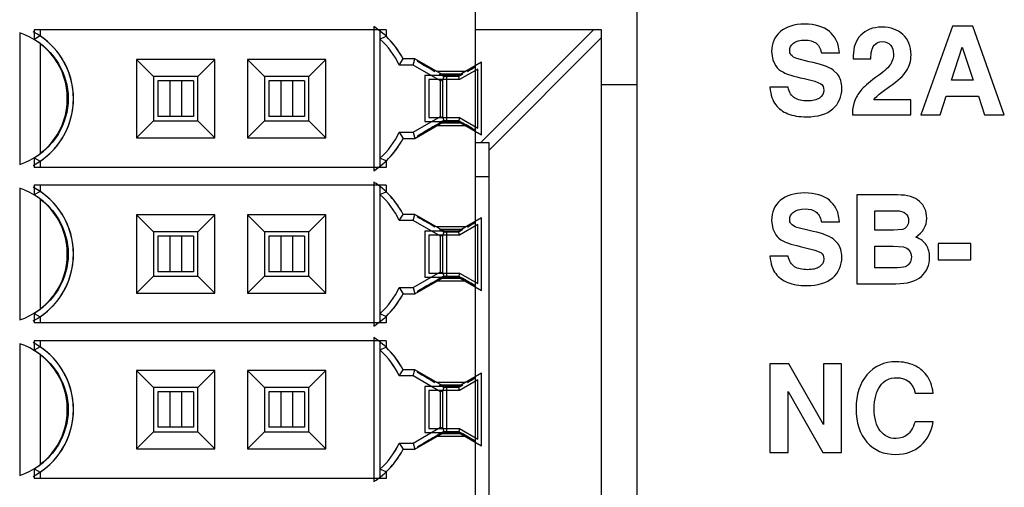
# Model space of a CAD drawing. Units: inches. Extents: x 0 to 34, y 0 to 22.
# Drawn here: x 13.7 to 14, y 17.5 to 17.7 of the extents above; entities that cross this region are included whole.
import ezdxf

# ---------------------------------------------------------------- set-up
doc = ezdxf.new("R2010")
doc.units = ezdxf.units.IN
doc.header["$LTSCALE"] = 1.87
doc.header["$MEASUREMENT"] = 0
doc.layers.get('0').update_dxf_attribs({"linetype": 'CONTINUOUS'})
doc.layers.add('ECAD_CN_PN-432337', color=7, linetype='CONTINUOUS')
doc.layers.add('ECAD_CN_PN-91887', color=7, linetype='CONTINUOUS')

msp = doc.modelspace()

# ---------------------------------------------------------------- linework, layer by layer
at = {"color": 3, "linetype": 'CONTINUOUS'}
for p, q in [((13.8568458669, 17.8617858901), (13.8568458669, 17.3762215856)), ((13.9501170497, 17.6636231604), (13.9408157684, 17.6373764412)), ((13.9561575377, 17.6636231604), (13.9501170497, 17.6636231604)), ((13.965458816, 17.6373764412), (13.9561575377, 17.6636231604)), ((13.8966970465, 17.6560859153), (13.8970704457, 17.6536088873)), ((13.9113973468, 17.6557117264), (13.916742912, 17.6557117264)), ((13.9498319549, 17.647604287), (13.9530214699, 17.6573866685)), ((13.9530214699, 17.6573866685), (13.9562822663, 17.647604287)), ((13.8970704457, 17.6536088873), (13.8979251517, 17.651861946)), ((13.9077600927, 17.6531163412), (13.9041424606, 17.6540283176)), ((13.9208233583, 17.6548564357), (13.9208411772, 17.6539655074)), ((13.9208411772, 17.6539655074), (13.9260085541, 17.6539655074)), ((13.9163039984, 17.6492884926), (13.9149371496, 17.6506069797)), ((13.906282132, 17.6481155123), (13.9094877327, 17.6473255693)), ((13.9094877327, 17.6473255693), (13.9112674026, 17.6465818069)), ((13.9562822663, 17.647604287), (13.9498319549, 17.647604287)), ((13.8568458669, 17.6463003278), (13.8464721136, 17.6463003277)), ((13.9015615096, 17.6455729724), (13.8962159456, 17.6455729724)), ((13.9296969959, 17.6444325854), (13.9315679435, 17.6457511582)), ((13.9378400699, 17.6418310781), (13.9268638448, 17.6418310781)), ((13.9378400699, 17.6373764412), (13.9378400699, 17.6418310781)), ((13.9464820644, 17.6373764412), (13.9482995555, 17.6429001906)), ((13.9482995555, 17.6429001906), (13.9577968438, 17.6429001906)), ((13.9577968438, 17.6429001906), (13.9596143318, 17.6373764412)), ((13.9205738996, 17.6382139129), (13.9205738996, 17.6373764412)), ((13.9205738996, 17.6373764412), (13.9378400699, 17.6373764412)), ((13.9408157684, 17.6373764412), (13.9464820644, 17.6373764412)), ((13.9596143318, 17.6373764412), (13.965458816, 17.6373764412)), ((13.9338665332, 17.613754394), (13.9218568356, 17.613754394)), ((13.9218568356, 17.613754394), (13.9218568356, 17.5875076748)), ((13.9272023992, 17.6090502984), (13.9335101632, 17.6090502984)), ((13.9272023992, 17.6033305444), (13.9272023992, 17.6090502984)), ((13.8966970465, 17.6062171489), (13.8970704457, 17.6037401209)), ((13.8970704457, 17.6037401209), (13.8979251517, 17.6019931796)), ((13.9077600927, 17.6032475748), (13.9041424606, 17.6041595512)), ((13.9113973468, 17.60584296), (13.916742912, 17.60584296)), ((13.9353299513, 17.6035527009), (13.932708329, 17.6033305444)), ((13.9163039984, 17.5994197262), (13.9149371496, 17.6007382133)), ((13.932708329, 17.6033305444), (13.9272023992, 17.6033305444)), ((13.906282132, 17.5982467459), (13.9094877327, 17.5974568029)), ((13.9272023992, 17.5986264481), (13.9326370537, 17.5986264481)), ((13.9272023992, 17.5922117712), (13.9272023992, 17.5986264481)), ((13.9326370537, 17.5986264481), (13.9357180168, 17.598386537)), ((13.9556051638, 17.5993748266), (13.945876234, 17.5993748266)), ((13.945876234, 17.5993748266), (13.945876234, 17.5945460009)), ((13.9556051638, 17.5945460009), (13.9556051638, 17.5993748266)), ((13.9015615096, 17.595704206), (13.8962159456, 17.595704206)), ((13.9094877327, 17.5974568029), (13.9112674026, 17.5967130405)), ((13.9327261478, 17.5922117712), (13.9272023992, 17.5922117712)), ((13.945876234, 17.5945460009), (13.9556051638, 17.5945460009)), ((13.9218568356, 17.5875076748), (13.9334032534, 17.5875076748)), ((13.9018109693, 17.5638856276), (13.8962159456, 17.5638856276)), ((13.8962159456, 17.5638856276), (13.8962159456, 17.5376389084)), ((13.9120031774, 17.5459245329), (13.9018109693, 17.5638856276)), ((13.9173487425, 17.5638856276), (13.9120031774, 17.5638856276)), ((13.9120031774, 17.5638856276), (13.9120031774, 17.5459245329)), ((13.9173487425, 17.5376389084), (13.9173487425, 17.5638856276)), ((13.9015615098, 17.5556534596), (13.9118428112, 17.5376389084)), ((13.9015615098, 17.5376389084), (13.9015615098, 17.5556534596)), ((13.9391408249, 17.5552079954), (13.9444863884, 17.5552079954)), ((13.944432932, 17.546762004), (13.9390873684, 17.546762004)), ((13.8962159456, 17.5376389084), (13.9015615098, 17.5376389084)), ((13.9118428112, 17.5376389084), (13.9173487425, 17.5376389084))]:
    msp.add_line(p, q, dxfattribs=at)
msp.add_arc((13.932247935, 17.6371589367), 0.0118137892, 138.4844318979, 157.6415914453, dxfattribs=at)
for points in [[(13.8992807351, 17.6619482171), (13.8975523365, 17.6604514596), (13.8966970465, 17.6585092368), (13.8966970465, 17.6560859153)], [(13.9064437918, 17.6641933531), (13.9033968195, 17.6641933531), (13.9010091345, 17.6634449754), (13.8992807351, 17.6619482171)], [(13.9137795895, 17.6620306678), (13.9120388148, 17.6634627942), (13.9095976745, 17.6641933531), (13.9064437918, 17.6641933531)], [(13.9157272541, 17.6596852618), (13.9151926984, 17.6606118258), (13.9145512304, 17.6613958428), (13.9137795895, 17.6620306678)], [(13.9293049882, 17.6633024264), (13.9265965688, 17.6633024264), (13.9245117986, 17.6625005922), (13.9230328587, 17.6609325598)], [(13.9355152176, 17.661137048), (13.9339378085, 17.6625718659), (13.9318708571, 17.6633024264), (13.9293049882, 17.6633024264)], [(13.9031651787, 17.6585626934), (13.9039135574, 17.6591685236), (13.9050539444, 17.6594892576), (13.9065863399, 17.6594892576)], [(13.9065863399, 17.6594892576), (13.9079227308, 17.6594892576), (13.9089740254, 17.6592041612), (13.909758041, 17.6586517861)], [(13.909758041, 17.6586517861), (13.9105420577, 17.6580994102), (13.9110766128, 17.657119391), (13.9113973468, 17.6557117264)], [(13.916742912, 17.6557117264), (13.916600363, 17.657440125), (13.9162618102, 17.6587586971), (13.9157272541, 17.6596852618)], [(13.9230328587, 17.6609325598), (13.9215539189, 17.6593645274), (13.9208233583, 17.6573332137), (13.9208233583, 17.6548564357)], [(13.9269652966, 17.6579433673), (13.9275587692, 17.6586874234), (13.9283784223, 17.6590616122), (13.9294297168, 17.6590616122)], [(13.9294297168, 17.6590616122), (13.9304453737, 17.6590616122), (13.9312472079, 17.6587052422), (13.9318308055, 17.6580243775)], [(13.9378935263, 17.6551593509), (13.9378935263, 17.6577074025), (13.9370916921, 17.6597030802), (13.9355152176, 17.661137048)], [(13.9020426106, 17.6563531928), (13.9020426106, 17.6572084835), (13.9024167995, 17.6579568628), (13.9031651787, 17.6585626934)], [(13.9024140585, 17.6551749331), (13.90216734, 17.6554800849), (13.9020426106, 17.6558720926), (13.9020426106, 17.6563531928)], [(13.9260085541, 17.6539655074), (13.9260441918, 17.6558542738), (13.9263649273, 17.6571906647), (13.9269652966, 17.6579433673)], [(13.9318308055, 17.6580243775), (13.932423231, 17.6573332137), (13.9327261478, 17.6564422853), (13.9327261478, 17.6553731736)], [(13.9041424606, 17.6540283176), (13.9034146383, 17.6542684242), (13.9028444448, 17.6546426131), (13.9024140585, 17.6551749331)], [(13.9149371496, 17.6506069797), (13.9135177547, 17.6516134596), (13.9111122505, 17.6524509315), (13.9077600927, 17.6531163412)], [(13.9327261478, 17.6553731736), (13.9327261478, 17.6543218791), (13.9324410498, 17.6533418582), (13.9318886759, 17.6524152939)], [(13.9365727361, 17.6504032306), (13.9374480621, 17.6517560086), (13.9378935263, 17.6533418582), (13.9378935263, 17.6551593509)], [(13.8979251517, 17.651861946), (13.8984432641, 17.6511323594), (13.899191643, 17.6505087102), (13.9001695841, 17.6499703942)], [(13.9001695841, 17.6499703942), (13.9011338647, 17.6494395977), (13.9031829976, 17.6488337665), (13.906282132, 17.6481155123)], [(13.9318886759, 17.6524152939), (13.931336302, 17.6514887295), (13.9301424569, 17.650366162), (13.9283061504, 17.6490489794)], [(13.9315679435, 17.6457511582), (13.9340269026, 17.6474795568), (13.9356840275, 17.6490297704), (13.9365727361, 17.6504032306)], [(13.9174556537, 17.6452522392), (13.9174556537, 17.6469271821), (13.9170636444, 17.648263573), (13.9163039984, 17.6492884926)], [(13.9283061504, 17.6490489794), (13.9259194632, 17.6473370086), (13.9242801571, 17.6459827989), (13.9234020573, 17.6449893942)], [(13.8962159456, 17.6455729724), (13.8964297682, 17.6432565615), (13.8969999616, 17.6415103441), (13.8979167081, 17.640362186)], [(13.9034998512, 17.6423946545), (13.9025237108, 17.6429714647), (13.9018822436, 17.6440405777), (13.9015615096, 17.6455729724)], [(13.9121100885, 17.6446998637), (13.9121100885, 17.6437020252), (13.9116824448, 17.6429358279), (13.9108422017, 17.6423697695)], [(13.9112674026, 17.6465818069), (13.9118249922, 17.6461609847), (13.9121100885, 17.6455373356), (13.9121100885, 17.6446998637)], [(13.9147656233, 17.6391576407), (13.9165469066, 17.6407085095), (13.9174556537, 17.6427398236), (13.9174556537, 17.6452522392)], [(13.9268638448, 17.6418310781), (13.9275765881, 17.6427220052), (13.9285168811, 17.6436008852), (13.9296969959, 17.6444325854)], [(13.9072990816, 17.6415281625), (13.9057488681, 17.6415281625), (13.9044837509, 17.6418132593), (13.9034998512, 17.6423946545)], [(13.9108422017, 17.6423697695), (13.9099896822, 17.6417954408), (13.9088136576, 17.6415281625), (13.9072990816, 17.6415281625)], [(13.9213222779, 17.641652892), (13.9208233583, 17.6404412313), (13.9205738996, 17.6392830257), (13.9205738996, 17.6382139129)], [(13.8979167081, 17.640362186), (13.8988352722, 17.6392117516), (13.9000291145, 17.6383386428), (13.9015080539, 17.6377328121)], [(13.9070496221, 17.6368240663), (13.9103995088, 17.6368240663), (13.9129653792, 17.6375902638), (13.9147656233, 17.6391576407)], [(13.9015080539, 17.6377328121), (13.902986993, 17.6371269816), (13.9048401225, 17.6368240663), (13.9070496221, 17.6368240663)], [(13.8992807351, 17.6120794507), (13.8975523365, 17.6105826932), (13.8966970465, 17.6086404704), (13.8966970465, 17.6062171489)], [(13.9064437918, 17.6143245867), (13.9033968195, 17.6143245867), (13.9010091345, 17.613576209), (13.8992807351, 17.6120794507)], [(13.9137795895, 17.6121619014), (13.9120388148, 17.6135940278), (13.9095976745, 17.6143245867), (13.9064437918, 17.6143245867)], [(13.9157272541, 17.6098164954), (13.9151926984, 17.6107430594), (13.9145512304, 17.6115270764), (13.9137795895, 17.6121619014)], [(13.9404198148, 17.6118433767), (13.9389982773, 17.613112926), (13.936824413, 17.613754394), (13.9338665332, 17.613754394)], [(13.9031651787, 17.608693927), (13.9039135574, 17.6092997572), (13.9050539444, 17.6096204912), (13.9065863399, 17.6096204912)], [(13.9065863399, 17.6096204912), (13.9079227308, 17.6096204912), (13.9089740254, 17.6093353948), (13.909758041, 17.6087830197)], [(13.916742912, 17.60584296), (13.916600363, 17.6075713586), (13.9162618102, 17.6088899307), (13.9157272541, 17.6098164954)], [(13.9425441654, 17.6068942529), (13.9425441654, 17.6089255683), (13.9418314253, 17.6105826932), (13.9404198148, 17.6118433767)], [(13.9020426106, 17.6064844264), (13.9020426106, 17.6073397171), (13.9024167995, 17.6080880964), (13.9031651787, 17.608693927)], [(13.9024140585, 17.6053061667), (13.90216734, 17.6056113185), (13.9020426106, 17.6060033262), (13.9020426106, 17.6064844264)], [(13.909758041, 17.6087830197), (13.9105420577, 17.6082306438), (13.9110766128, 17.6072506246), (13.9113973468, 17.60584296)], [(13.9335101632, 17.6090502984), (13.9359691223, 17.6090502984), (13.9371986018, 17.6080524588), (13.9371986018, 17.6060924187)], [(13.9392833721, 17.6012992306), (13.9414572364, 17.6027068952), (13.9425441654, 17.6045778428), (13.9425441654, 17.6068942529)], [(13.9041424606, 17.6041595512), (13.9034146383, 17.6043996578), (13.9028444448, 17.6047738466), (13.9024140585, 17.6053061667)], [(13.9366284087, 17.6044352941), (13.9362542202, 17.6039720124), (13.9358265749, 17.6036690972), (13.9353299513, 17.6035527009)], [(13.9371986018, 17.6060924187), (13.9371986018, 17.6054509507), (13.937002598, 17.6048985768), (13.9366284087, 17.6044352941)], [(13.8979251517, 17.6019931796), (13.8984432641, 17.601263593), (13.899191643, 17.6006399438), (13.9001695841, 17.6001016278)], [(13.9149371496, 17.6007382133), (13.9135177547, 17.6017446932), (13.9111122505, 17.6025821651), (13.9077600927, 17.6032475748)], [(13.9424550743, 17.5988937263), (13.9418492441, 17.5998915645), (13.9407801307, 17.6006933987), (13.9392833721, 17.6012992306)], [(13.9001695841, 17.6001016278), (13.9011338647, 17.5995708313), (13.9031829976, 17.5989650001), (13.906282132, 17.5982467459)], [(13.9174556537, 17.5953834728), (13.9174556537, 17.5970584157), (13.9170636444, 17.5983948066), (13.9163039984, 17.5994197262)], [(13.9357180168, 17.598386537), (13.9364145864, 17.5982522584), (13.9369669604, 17.5978958876), (13.9373846386, 17.5973537946)], [(13.9433638184, 17.5953834728), (13.9433638184, 17.5967376817), (13.9430609048, 17.5978958876), (13.9424550743, 17.5988937263)], [(13.8962159456, 17.595704206), (13.8964297682, 17.5933877951), (13.8969999616, 17.5916415777), (13.8979167081, 17.5904934196)], [(13.9034998512, 17.5925258881), (13.9025237108, 17.5931026983), (13.9018822436, 17.5941718113), (13.9015615096, 17.595704206)], [(13.9121100885, 17.5948310973), (13.9121100885, 17.5938332588), (13.9116824448, 17.5930670615), (13.9108422017, 17.5925010031)], [(13.9112674026, 17.5967130405), (13.9118249922, 17.5962922183), (13.9121100885, 17.5956685692), (13.9121100885, 17.5948310973)], [(13.9147656233, 17.5892888743), (13.9165469066, 17.590839743), (13.9174556537, 17.5928710572), (13.9174556537, 17.5953834728)], [(13.9373846386, 17.5973537946), (13.9378044322, 17.5968089562), (13.9380182549, 17.5961674882), (13.9380182549, 17.5954191096)], [(13.9380182549, 17.5954191096), (13.9380182549, 17.5946885491), (13.937822251, 17.5940648999), (13.9374601051, 17.5935702606)], [(13.9409583157, 17.589663719), (13.9425619842, 17.5911070214), (13.9433638184, 17.5930136058), (13.9433638184, 17.5953834728)], [(13.9072990816, 17.5916593961), (13.9057488681, 17.5916593961), (13.9044837509, 17.5919444928), (13.9034998512, 17.5925258881)], [(13.9108422017, 17.5925010031), (13.9099896822, 17.5919266744), (13.9088136576, 17.5916593961), (13.9072990816, 17.5916593961)], [(13.9361666773, 17.5925283219), (13.9355949334, 17.5923186825), (13.9344545479, 17.5922117712), (13.9327261478, 17.5922117712)], [(13.9374601051, 17.5935702606), (13.9370916921, 17.5930670615), (13.9366640467, 17.5927106906), (13.9361666773, 17.5925283219)], [(13.8979167081, 17.5904934196), (13.8988352722, 17.5893429852), (13.9000291145, 17.5884698764), (13.9015080539, 17.5878640457)], [(13.9070496221, 17.5869552999), (13.9103995088, 17.5869552999), (13.9129653792, 17.5877214974), (13.9147656233, 17.5892888743)], [(13.9334032534, 17.5875076748), (13.9368422318, 17.5875076748), (13.9393546473, 17.5882204167), (13.9409583157, 17.589663719)], [(13.9015080539, 17.5878640457), (13.902986993, 17.5872582152), (13.9048401225, 17.5869552999), (13.9070496221, 17.5869552999)], [(13.933545801, 17.5644558203), (13.9299108188, 17.5644558203), (13.9270242143, 17.5631728859), (13.9248859873, 17.5606426518)], [(13.938766636, 17.5634223447), (13.9372520585, 17.5640994503), (13.9355058395, 17.5644558203), (13.933545801, 17.5644558203)], [(13.942486432, 17.5604968601), (13.9415285087, 17.5617652213), (13.9402812103, 17.5627452406), (13.938766636, 17.5634223447)], [(13.9248859873, 17.5606426518), (13.922747761, 17.5581124187), (13.9216786476, 17.5547625313), (13.9216786476, 17.5505929916)], [(13.9287526124, 17.5572927649), (13.9299108188, 17.5589320717), (13.9315501249, 17.5597517248), (13.9336527108, 17.5597517248)], [(13.9336527108, 17.5597517248), (13.9365927717, 17.5597517248), (13.9384280816, 17.5582371488), (13.9391408249, 17.5552079954)], [(13.9444863884, 17.5552079954), (13.9441300184, 17.5574531319), (13.9434529127, 17.5592171681), (13.942486432, 17.5604968601)], [(13.9270242143, 17.5505751736), (13.9270242143, 17.5534083216), (13.9275944071, 17.5556534596), (13.9287526124, 17.5572927649)], [(13.9216786476, 17.5505929916), (13.9216786476, 17.5464412707), (13.9227299422, 17.5431448394), (13.9248631366, 17.5407171045)], [(13.9287661254, 17.544068071), (13.9275944071, 17.5455859801), (13.9270242143, 17.5477598428), (13.9270242143, 17.5505751736)], [(13.9390873684, 17.546762004), (13.938481538, 17.5448732384), (13.9376975226, 17.5435724843), (13.9367709574, 17.5428597418)], [(13.9407761635, 17.5397102827), (13.9427223538, 17.5414520773), (13.9439340145, 17.5438041254), (13.944432932, 17.546762004)], [(13.9334745257, 17.5417906297), (13.9315144872, 17.5417906297), (13.9299464533, 17.5425390086), (13.9287661254, 17.544068071)], [(13.9367709574, 17.5428597418), (13.9358443939, 17.5421470005), (13.9347396429, 17.5417906297), (13.9334745257, 17.5417906297)], [(13.9248631366, 17.5407171045), (13.9269885767, 17.5382981947), (13.9298395435, 17.5370865335), (13.9334032536, 17.5370865335)], [(13.9334032536, 17.5370865335), (13.9363611302, 17.5370865335), (13.9388200893, 17.5379596423), (13.9407761635, 17.5397102827)]]:
    msp.add_open_spline(points, degree=3, dxfattribs=at)
at = {"layer": 'ECAD_CN_PN-432337', "color": 7, "linetype": 'CONTINUOUS'}
for p, q in [((13.8092043971, 17.4158278149), (13.8092043971, 17.8226519617)), ((13.6787743739, 17.6625443716), (13.6787743739, 17.6597083282)), ((13.7828102733, 17.6625443716), (13.6787743739, 17.6625443716)), ((13.6805954732, 17.6625472262), (13.6805954732, 17.6607069547)), ((13.780989174, 17.6625472262), (13.780989174, 17.6598128533)), ((13.7828102733, 17.6625443716), (13.7828102733, 17.6606061429)), ((13.6805954732, 17.6607069547), (13.6787743739, 17.6597083282)), ((13.780989174, 17.6598128533), (13.7828102733, 17.6606061429)), ((13.6805954732, 17.6584620306), (13.6805954732, 17.625944298)), ((13.7090420312, 17.6537857076), (13.7140600401, 17.6487674042)), ((13.7090420312, 17.6537857076), (13.7090420312, 17.6306263302)), ((13.7322014086, 17.6537857076), (13.7090420312, 17.6537857076)), ((13.7322014086, 17.6537857076), (13.7271833997, 17.6487674042)), ((13.7322014086, 17.6306263302), (13.7322014086, 17.6537857076)), ((13.7418504302, 17.6537857076), (13.7468684391, 17.6487674042)), ((13.7418504302, 17.6537857076), (13.7418504302, 17.6306263302)), ((13.7650098076, 17.6537857076), (13.7418504302, 17.6537857076)), ((13.7650098076, 17.6537857076), (13.7599917987, 17.6487674042)), ((13.7650098076, 17.6306263302), (13.7650098076, 17.6537857076)), ((13.7866794541, 17.6521256919), (13.7878134257, 17.6539439366)), ((13.7908316937, 17.6521256919), (13.7913196558, 17.6539439366)), ((13.8063034856, 17.6502084136), (13.7977897714, 17.6502084136)), ((13.8092043971, 17.6518832557), (13.8063034856, 17.6502084136)), ((13.7153723761, 17.6474536751), (13.7153723761, 17.6369549874)), ((13.7258710638, 17.6474536751), (13.7153723761, 17.6474536751)), ((13.7188887697, 17.647453316), (13.7188887697, 17.6369546284)), ((13.7223546702, 17.647453316), (13.7223546702, 17.6369546284)), ((13.7258710638, 17.6474536751), (13.7258710638, 17.6369549874)), ((13.748180775, 17.6474536751), (13.748180775, 17.6369549874)), ((13.7586794627, 17.6474536751), (13.748180775, 17.6474536751)), ((13.7516971686, 17.647453316), (13.7516971686, 17.6369546284)), ((13.7551630691, 17.647453316), (13.7551630691, 17.6369546284)), ((13.7586794627, 17.6474536751), (13.7586794627, 17.6369549874)), ((13.7998495781, 17.6487154145), (13.798626732, 17.649421425)), ((13.805466525, 17.649421425), (13.798626732, 17.649421425)), ((13.7989209412, 17.6474553627), (13.799596695, 17.6478432532)), ((13.799596695, 17.636566666), (13.799596695, 17.6478432532)), ((13.7998495781, 17.6487154145), (13.7996060176, 17.6478390662)), ((13.804243679, 17.6487154145), (13.7998495781, 17.6487154145)), ((13.805466525, 17.649421425), (13.804243679, 17.6487154145)), ((13.8044799876, 17.6478348809), (13.804243679, 17.6487154145)), ((13.7090420312, 17.6306263302), (13.7140600401, 17.6356440446)), ((13.7258710638, 17.6369549874), (13.7153723761, 17.6369549874)), ((13.7322014086, 17.6306263302), (13.7271833997, 17.6356440446)), ((13.7418504302, 17.6306263302), (13.7468684391, 17.6356440446)), ((13.7586794627, 17.6369549874), (13.748180775, 17.6369549874)), ((13.7650098076, 17.6306263302), (13.7599917987, 17.6356440446)), ((13.7998495781, 17.63569174), (13.798626732, 17.6349857295)), ((13.7989209412, 17.636956675), (13.7996060176, 17.6365708531)), ((13.7996060176, 17.6365708531), (13.7998495781, 17.63569174)), ((13.7998495781, 17.63569174), (13.804243679, 17.63569174)), ((13.8044799876, 17.6365750384), (13.804243679, 17.63569174)), ((13.804243679, 17.63569174), (13.805466525, 17.6349857295)), ((13.8063034856, 17.634197915), (13.7977897714, 17.634197915)), ((13.805466525, 17.6349857295), (13.798626732, 17.6349857295)), ((13.8092043971, 17.6325230729), (13.8063034856, 17.634197915)), ((13.7090420312, 17.6306263302), (13.7322014086, 17.6306263302)), ((13.7418504302, 17.6306263302), (13.7650098076, 17.6306263302)), ((13.7866794541, 17.6322863458), (13.7878134257, 17.630462392)), ((13.7908316937, 17.6322863458), (13.7913196558, 17.630462392)), ((13.6787743739, 17.6246980004), (13.6787743739, 17.621861957)), ((13.6787743739, 17.6246980004), (13.6805954732, 17.6237050831)), ((13.780989174, 17.6245991844), (13.780989174, 17.6218648115)), ((13.7828102733, 17.6238001857), (13.780989174, 17.6245991844)), ((13.7828102733, 17.6238001857), (13.7828102733, 17.621861957)), ((13.7828102733, 17.621861957), (13.6787743739, 17.621861957)), ((13.6805954732, 17.6237050831), (13.6805954732, 17.6218648115)), ((13.7828102733, 17.6166126131), (13.6787743739, 17.6166126131)), ((13.6787743739, 17.6166126131), (13.6787743739, 17.6137765697)), ((13.6805954732, 17.6166154677), (13.6805954732, 17.6147751961)), ((13.780989174, 17.6166154677), (13.780989174, 17.6138810948)), ((13.7828102733, 17.6166126131), (13.7828102733, 17.6146743844)), ((13.6805954732, 17.6147751961), (13.6787743739, 17.6137765697)), ((13.6805954732, 17.6125302721), (13.6805954732, 17.5800125395)), ((13.780989174, 17.6138810948), (13.7828102733, 17.6146743844)), ((13.7090420312, 17.6078539491), (13.7140600401, 17.6028356457)), ((13.7322014086, 17.6078539491), (13.7090420312, 17.6078539491)), ((13.7090420312, 17.6078539491), (13.7090420312, 17.5846945716)), ((13.7322014086, 17.6078539491), (13.7271833997, 17.6028356457)), ((13.7322014086, 17.5846945716), (13.7322014086, 17.6078539491)), ((13.7418504302, 17.6078539491), (13.7468684391, 17.6028356457)), ((13.7650098076, 17.6078539491), (13.7418504302, 17.6078539491)), ((13.7418504302, 17.6078539491), (13.7418504302, 17.5846945716)), ((13.7650098076, 17.6078539491), (13.7599917987, 17.6028356457)), ((13.7650098076, 17.5846945716), (13.7650098076, 17.6078539491)), ((13.7866794541, 17.6061939334), (13.7878134257, 17.6080121781)), ((13.7908316937, 17.6061939334), (13.7913196558, 17.6080121781)), ((13.8063034856, 17.6042766551), (13.7977897714, 17.6042766551)), ((13.7998495781, 17.602783656), (13.798626732, 17.6034896665)), ((13.805466525, 17.6034896665), (13.798626732, 17.6034896665)), ((13.805466525, 17.6034896665), (13.804243679, 17.602783656)), ((13.8092043971, 17.6059514971), (13.8063034856, 17.6042766551)), ((13.7258710638, 17.6015219166), (13.7153723761, 17.6015219166)), ((13.7153723761, 17.6015219166), (13.7153723761, 17.5910232289)), ((13.7188887697, 17.6015215575), (13.7188887697, 17.5910228699)), ((13.7223546702, 17.6015215575), (13.7223546702, 17.5910228699)), ((13.7258710638, 17.6015219166), (13.7258710638, 17.5910232289)), ((13.7586794627, 17.6015219166), (13.748180775, 17.6015219166)), ((13.748180775, 17.6015219166), (13.748180775, 17.5910232289)), ((13.7516971686, 17.6015215575), (13.7516971686, 17.5910228699)), ((13.7551630691, 17.6015215575), (13.7551630691, 17.5910228699)), ((13.7586794627, 17.6015219166), (13.7586794627, 17.5910232289)), ((13.7989209412, 17.6015236042), (13.799596695, 17.6019114947)), ((13.799596695, 17.5906349075), (13.799596695, 17.6019114947)), ((13.7998495781, 17.602783656), (13.7996060176, 17.6019073077)), ((13.804243679, 17.602783656), (13.7998495781, 17.602783656)), ((13.8044799876, 17.6019031224), (13.804243679, 17.602783656)), ((13.7090420312, 17.5846945716), (13.7140600401, 17.5897122861)), ((13.7258710638, 17.5910232289), (13.7153723761, 17.5910232289)), ((13.7322014086, 17.5846945716), (13.7271833997, 17.5897122861)), ((13.7418504302, 17.5846945716), (13.7468684391, 17.5897122861)), ((13.7586794627, 17.5910232289), (13.748180775, 17.5910232289)), ((13.7650098076, 17.5846945716), (13.7599917987, 17.5897122861)), ((13.7998495781, 17.5897599814), (13.798626732, 17.5890539709)), ((13.805466525, 17.5890539709), (13.798626732, 17.5890539709)), ((13.7989209412, 17.5910249165), (13.7996060176, 17.5906390945)), ((13.7996060176, 17.5906390945), (13.7998495781, 17.5897599814)), ((13.7998495781, 17.5897599814), (13.804243679, 17.5897599814)), ((13.8044799876, 17.5906432799), (13.804243679, 17.5897599814)), ((13.804243679, 17.5897599814), (13.805466525, 17.5890539709)), ((13.7866794541, 17.5863545873), (13.7878134257, 17.5845306334)), ((13.7908316937, 17.5863545873), (13.7913196558, 17.5845306334)), ((13.8063034856, 17.5882661564), (13.7977897714, 17.5882661564)), ((13.8092043971, 17.5865913144), (13.8063034856, 17.5882661564)), ((13.7090420312, 17.5846945716), (13.7322014086, 17.5846945716)), ((13.7418504302, 17.5846945716), (13.7650098076, 17.5846945716)), ((13.6787743739, 17.5787662419), (13.6787743739, 17.5759301984)), ((13.6787743739, 17.5787662419), (13.6805954732, 17.5777733246)), ((13.6805954732, 17.5777733246), (13.6805954732, 17.575933053)), ((13.780989174, 17.5786674259), (13.780989174, 17.575933053)), ((13.7828102733, 17.5778684271), (13.780989174, 17.5786674259)), ((13.7828102733, 17.5778684271), (13.7828102733, 17.5759301984)), ((13.7828102733, 17.5759301984), (13.6787743739, 17.5759301984)), ((13.7828102733, 17.5706808546), (13.6787743739, 17.5706808546)), ((13.6787743739, 17.5706808546), (13.6787743739, 17.5678448111)), ((13.6805954732, 17.5688434376), (13.6787743739, 17.5678448111)), ((13.6805954732, 17.5706837092), (13.6805954732, 17.5688434376)), ((13.780989174, 17.5706837092), (13.780989174, 17.5679493363)), ((13.780989174, 17.5679493363), (13.7828102733, 17.5687426259)), ((13.7828102733, 17.5706808546), (13.7828102733, 17.5687426259)), ((13.6805954732, 17.5665985136), (13.6805954732, 17.534080781)), ((13.7090420312, 17.5619221905), (13.7140600401, 17.5569038872)), ((13.7322014086, 17.5619221905), (13.7090420312, 17.5619221905)), ((13.7090420312, 17.5619221905), (13.7090420312, 17.5387628131)), ((13.7322014086, 17.5619221905), (13.7271833997, 17.5569038872)), ((13.7322014086, 17.5387628131), (13.7322014086, 17.5619221905)), ((13.7418504302, 17.5619221905), (13.7468684391, 17.5569038872)), ((13.7650098076, 17.5619221905), (13.7418504302, 17.5619221905)), ((13.7418504302, 17.5619221905), (13.7418504302, 17.5387628131)), ((13.7650098076, 17.5619221905), (13.7599917987, 17.5569038872)), ((13.7650098076, 17.5387628131), (13.7650098076, 17.5619221905)), ((13.7866794541, 17.5602621749), (13.7878134257, 17.5620804196)), ((13.7908316937, 17.5602621749), (13.7913196558, 17.5620804196)), ((13.8092043971, 17.5600197386), (13.8063034856, 17.5583448966)), ((13.8063034856, 17.5583448966), (13.7977897714, 17.5583448966)), ((13.7998495781, 17.5568518975), (13.798626732, 17.557557908)), ((13.805466525, 17.557557908), (13.798626732, 17.557557908)), ((13.7998495781, 17.5568518975), (13.7996060176, 17.5559755492)), ((13.804243679, 17.5568518975), (13.7998495781, 17.5568518975)), ((13.805466525, 17.557557908), (13.804243679, 17.5568518975)), ((13.8044799876, 17.5559713639), (13.804243679, 17.5568518975)), ((13.7258710638, 17.5555901581), (13.7153723761, 17.5555901581)), ((13.7153723761, 17.5555901581), (13.7153723761, 17.5450914704)), ((13.7188887697, 17.555589799), (13.7188887697, 17.5450911113)), ((13.7223546702, 17.555589799), (13.7223546702, 17.5450911113)), ((13.7258710638, 17.5555901581), (13.7258710638, 17.5450914704)), ((13.7586794627, 17.5555901581), (13.748180775, 17.5555901581)), ((13.748180775, 17.5555901581), (13.748180775, 17.5450914704)), ((13.7516971686, 17.555589799), (13.7516971686, 17.5450911113)), ((13.7551630691, 17.555589799), (13.7551630691, 17.5450911113)), ((13.7586794627, 17.5555901581), (13.7586794627, 17.5450914704)), ((13.7989209412, 17.5555918457), (13.799596695, 17.5559797362)), ((13.799596695, 17.544703149), (13.799596695, 17.5559797362)), ((13.7090420312, 17.5387628131), (13.7140600401, 17.5437805276)), ((13.7258710638, 17.5450914704), (13.7153723761, 17.5450914704)), ((13.7322014086, 17.5387628131), (13.7271833997, 17.5437805276)), ((13.7418504302, 17.5387628131), (13.7468684391, 17.5437805276)), ((13.7586794627, 17.5450914704), (13.748180775, 17.5450914704)), ((13.7650098076, 17.5387628131), (13.7599917987, 17.5437805276)), ((13.8063034856, 17.5423343979), (13.7977897714, 17.5423343979)), ((13.7998495781, 17.5438282229), (13.798626732, 17.5431222124)), ((13.805466525, 17.5431222124), (13.798626732, 17.5431222124)), ((13.7989209412, 17.545093158), (13.7996060176, 17.544707336)), ((13.7996060176, 17.544707336), (13.7998495781, 17.5438282229)), ((13.7998495781, 17.5438282229), (13.804243679, 17.5438282229)), ((13.8044799876, 17.5447115213), (13.804243679, 17.5438282229)), ((13.804243679, 17.5438282229), (13.805466525, 17.5431222124)), ((13.8092043971, 17.5406595559), (13.8063034856, 17.5423343979)), ((13.7866794541, 17.5404228288), (13.7878134257, 17.5385988749)), ((13.7908316937, 17.5404228288), (13.7913196558, 17.5385988749)), ((13.7090420312, 17.5387628131), (13.7322014086, 17.5387628131)), ((13.7418504302, 17.5387628131), (13.7650098076, 17.5387628131)), ((13.6787743739, 17.5328344834), (13.6787743739, 17.5299984399)), ((13.6787743739, 17.5328344834), (13.6805954732, 17.5318415661)), ((13.6805954732, 17.5318415661), (13.6805954732, 17.5300012945)), ((13.780989174, 17.5327356674), (13.780989174, 17.5300012945)), ((13.7828102733, 17.5319366686), (13.780989174, 17.5327356674)), ((13.7828102733, 17.5319366686), (13.7828102733, 17.5299984399)), ((13.7828102733, 17.5299984399), (13.6787743739, 17.5299984399))]:
    msp.add_line(p, q, dxfattribs=at)
at = {"layer": 'ECAD_CN_PN-432337', "color": 4, "linetype": 'CONTINUOUS'}
for p, q in [((13.6745425568, 17.6616618461), (13.6745425568, 17.6227444826)), ((13.7791680747, 17.663496221), (13.7791680747, 17.6209101076)), ((13.780989174, 17.6598128533), (13.780989174, 17.6245991844)), ((13.7913196558, 17.6539439366), (13.7878134257, 17.6539439366)), ((13.8007420405, 17.6485039203), (13.7913196558, 17.6539439366)), ((13.811017364, 17.6529431799), (13.8041700243, 17.6489898665)), ((13.811017364, 17.6314631128), (13.811017364, 17.6529431799)), ((13.7908316937, 17.6521256919), (13.7866794541, 17.6521256919)), ((13.7989209412, 17.6474553627), (13.7908316937, 17.6521256919)), ((13.8098605651, 17.6509413587), (13.8044799876, 17.6478348809)), ((13.8098605651, 17.6334685605), (13.8098605651, 17.6509413587)), ((13.7140600401, 17.6487674042), (13.7140600401, 17.6356440446)), ((13.7271833997, 17.6487674042), (13.7140600401, 17.6487674042)), ((13.7271833997, 17.6356440446), (13.7271833997, 17.6487674042)), ((13.7468684391, 17.6487674042), (13.7468684391, 17.6356440446)), ((13.7599917987, 17.6487674042), (13.7468684391, 17.6487674042)), ((13.7599917987, 17.6356440446), (13.7599917987, 17.6487674042)), ((13.8041700243, 17.6489898665), (13.7942680706, 17.6489898665)), ((13.7942680706, 17.6489898665), (13.7942680706, 17.6354164262)), ((13.8044799876, 17.6478348809), (13.7954248695, 17.6478348809)), ((13.7954248695, 17.6478348809), (13.7954248695, 17.6365750384)), ((13.7989209412, 17.636956675), (13.7989209412, 17.6474553627)), ((13.8007420405, 17.6359024083), (13.8007420405, 17.6485039203)), ((13.7140600401, 17.6356440446), (13.7271833997, 17.6356440446)), ((13.7468684391, 17.6356440446), (13.7599917987, 17.6356440446)), ((13.7908316937, 17.6322863458), (13.7989209412, 17.636956675)), ((13.7913196558, 17.630462392), (13.8007420405, 17.6359024083)), ((13.7942680706, 17.6354164262), (13.8041700243, 17.6354164262)), ((13.7954248695, 17.6365750384), (13.8044799876, 17.6365750384)), ((13.8041700243, 17.6354164262), (13.811017364, 17.6314631128)), ((13.8044799876, 17.6365750384), (13.8098605651, 17.6334685605)), ((13.7866794541, 17.6322863458), (13.7908316937, 17.6322863458)), ((13.7878134257, 17.630462392), (13.7913196558, 17.630462392)), ((13.6745425568, 17.6157300875), (13.6745425568, 17.576812724)), ((13.7791680747, 17.6175644625), (13.7791680747, 17.5749783491)), ((13.780989174, 17.6138810948), (13.780989174, 17.5786674259)), ((13.7913196558, 17.6080121781), (13.7878134257, 17.6080121781)), ((13.8007420405, 17.6025721618), (13.7913196558, 17.6080121781)), ((13.811017364, 17.6070114214), (13.8041700243, 17.603058108)), ((13.811017364, 17.5855313542), (13.811017364, 17.6070114214)), ((13.7908316937, 17.6061939334), (13.7866794541, 17.6061939334)), ((13.7989209412, 17.6015236042), (13.7908316937, 17.6061939334)), ((13.8098605651, 17.6050096002), (13.8044799876, 17.6019031224)), ((13.8098605651, 17.587536802), (13.8098605651, 17.6050096002)), ((13.7271833997, 17.6028356457), (13.7140600401, 17.6028356457)), ((13.7140600401, 17.6028356457), (13.7140600401, 17.5897122861)), ((13.7271833997, 17.5897122861), (13.7271833997, 17.6028356457)), ((13.7599917987, 17.6028356457), (13.7468684391, 17.6028356457)), ((13.7468684391, 17.6028356457), (13.7468684391, 17.5897122861)), ((13.7599917987, 17.5897122861), (13.7599917987, 17.6028356457)), ((13.8041700243, 17.603058108), (13.7942680706, 17.603058108)), ((13.7942680706, 17.603058108), (13.7942680706, 17.5894846677)), ((13.8044799876, 17.6019031224), (13.7954248695, 17.6019031224)), ((13.7954248695, 17.6019031224), (13.7954248695, 17.5906432799)), ((13.7989209412, 17.5910249165), (13.7989209412, 17.6015236042)), ((13.8007420405, 17.5899706498), (13.8007420405, 17.6025721618)), ((13.7140600401, 17.5897122861), (13.7271833997, 17.5897122861)), ((13.7468684391, 17.5897122861), (13.7599917987, 17.5897122861)), ((13.7908316937, 17.5863545873), (13.7989209412, 17.5910249165)), ((13.7913196558, 17.5845306334), (13.8007420405, 17.5899706498)), ((13.7942680706, 17.5894846677), (13.8041700243, 17.5894846677)), ((13.7954248695, 17.5906432799), (13.8044799876, 17.5906432799)), ((13.8041700243, 17.5894846677), (13.811017364, 17.5855313542)), ((13.8044799876, 17.5906432799), (13.8098605651, 17.587536802)), ((13.7866794541, 17.5863545873), (13.7908316937, 17.5863545873)), ((13.7878134257, 17.5845306334), (13.7913196558, 17.5845306334)), ((13.7791680747, 17.571632704), (13.7791680747, 17.5290465905)), ((13.6745425568, 17.569798329), (13.6745425568, 17.5308809655)), ((13.780989174, 17.5679493363), (13.780989174, 17.5327356674)), ((13.7908316937, 17.5602621749), (13.7866794541, 17.5602621749)), ((13.7913196558, 17.5620804196), (13.7878134257, 17.5620804196)), ((13.7989209412, 17.5555918457), (13.7908316937, 17.5602621749)), ((13.8007420405, 17.5566404033), (13.7913196558, 17.5620804196)), ((13.811017364, 17.5610796629), (13.8041700243, 17.5571263495)), ((13.811017364, 17.5395995957), (13.811017364, 17.5610796629)), ((13.7271833997, 17.5569038872), (13.7140600401, 17.5569038872)), ((13.7140600401, 17.5569038872), (13.7140600401, 17.5437805276)), ((13.7271833997, 17.5437805276), (13.7271833997, 17.5569038872)), ((13.7599917987, 17.5569038872), (13.7468684391, 17.5569038872)), ((13.7468684391, 17.5569038872), (13.7468684391, 17.5437805276)), ((13.7599917987, 17.5437805276), (13.7599917987, 17.5569038872)), ((13.8041700243, 17.5571263495), (13.7942680706, 17.5571263495)), ((13.7942680706, 17.5571263495), (13.7942680706, 17.5435529091)), ((13.8098605651, 17.5590778417), (13.8044799876, 17.5559713639)), ((13.8098605651, 17.5416050435), (13.8098605651, 17.5590778417)), ((13.8044799876, 17.5559713639), (13.7954248695, 17.5559713639)), ((13.7954248695, 17.5559713639), (13.7954248695, 17.5447115213)), ((13.7989209412, 17.545093158), (13.7989209412, 17.5555918457)), ((13.8007420405, 17.5440388913), (13.8007420405, 17.5566404033)), ((13.7140600401, 17.5437805276), (13.7271833997, 17.5437805276)), ((13.7468684391, 17.5437805276), (13.7599917987, 17.5437805276)), ((13.7908316937, 17.5404228288), (13.7989209412, 17.545093158)), ((13.7913196558, 17.5385988749), (13.8007420405, 17.5440388913)), ((13.7942680706, 17.5435529091), (13.8041700243, 17.5435529091)), ((13.7954248695, 17.5447115213), (13.8044799876, 17.5447115213)), ((13.8041700243, 17.5435529091), (13.811017364, 17.5395995957)), ((13.8044799876, 17.5447115213), (13.8098605651, 17.5416050435)), ((13.7866794541, 17.5404228288), (13.7908316937, 17.5404228288)), ((13.7878134257, 17.5385988749), (13.7913196558, 17.5385988749))]:
    msp.add_line(p, q, dxfattribs=at)
for centre, radius, start, end in [((13.6681282816, 17.6422031643), 0.020488612, 288.2440621336, 71.7559378791), ((13.6681282816, 17.6422060189), 0.0223097113, 297.6402663644, 62.3530679086), ((13.7652411425, 17.6422031643), 0.0254431465, 27.4807951659, 56.8129145404), ((13.7652411425, 17.6422060189), 0.0236220472, 24.830346567, 48.189685096), ((13.7652411425, 17.6422031643), 0.0254431465, 303.1870854591, 332.5192048359), ((13.7652411425, 17.6422060189), 0.0236220472, 311.8103149065, 335.1696534354), ((13.6681282816, 17.5962714058), 0.020488612, 288.2440621336, 71.7559378791), ((13.6681282816, 17.5962742604), 0.0223097113, 297.6402663644, 62.3530679086), ((13.7652411425, 17.5962714058), 0.0254431465, 27.4807951659, 56.8129145404), ((13.7652411425, 17.5962742604), 0.0236220472, 24.830346567, 48.189685096), ((13.7652411425, 17.5962742604), 0.0236220472, 311.8103149064, 335.1696534354), ((13.7652411425, 17.5962714058), 0.0254431465, 303.1870854591, 332.5192048359), ((13.7652411425, 17.5503396473), 0.0254431465, 27.4807951659, 56.8129145404), ((13.6681282816, 17.5503396473), 0.020488612, 288.2440621336, 71.7559378791), ((13.6681282816, 17.5503425018), 0.0223097113, 297.6402663644, 62.3530679086), ((13.7652411425, 17.5503425018), 0.0236220472, 24.830346567, 48.189685096), ((13.7652411425, 17.5503425018), 0.0236220472, 311.8103149065, 335.1696534354), ((13.7652411425, 17.5503396473), 0.0254431465, 303.1870854591, 332.5192048359)]:
    msp.add_arc(centre, radius, start, end, dxfattribs=at)
at = {"layer": 'ECAD_CN_PN-432337', "color": 7, "linetype": 'CONTINUOUS'}
for centre, radius, start, end in [((13.6681635304, 17.642250034), 0.0204299299, 52.5177099917, 58.709503141), ((13.7651109398, 17.6421046554), 0.0256041295, 27.5419116923, 46.2693779758), ((13.7651109398, 17.6423016732), 0.0256041295, 313.7306220242, 332.4580883077), ((13.6681635304, 17.6421562946), 0.0204299299, 301.290496859, 307.4822900083), ((13.6681635304, 17.5963182755), 0.0204299299, 52.5177099917, 58.7095031409), ((13.7651109398, 17.5961728969), 0.0256041295, 27.5419116923, 46.2693779758), ((13.7651109398, 17.5963699147), 0.0256041295, 313.7306220242, 332.4580883077), ((13.6681635304, 17.5962245361), 0.0204299299, 301.2904968591, 307.4822900083), ((13.7651109398, 17.5502411384), 0.0256041295, 27.5419116923, 46.2693779758), ((13.6681635304, 17.550386517), 0.0204299299, 52.5177099917, 58.7095031409), ((13.7651109398, 17.5504381562), 0.0256041295, 313.7306220242, 332.4580883077), ((13.6681635304, 17.5502927776), 0.0204299299, 301.2904968591, 307.4822900083)]:
    msp.add_arc(centre, radius, start, end, dxfattribs=at)
for centre, major_axis, ratio, start_param, end_param in [((13.7987641735, 17.6494213173), (0.0068203964, -0.0039365593), 0.0087136918, 3.1264967992, 4.487856867), ((13.7988328942, 17.6494212634), (0.0068203964, -0.0039365593), 0.0087136918, 2.0060379051, 3.1264692882), ((13.794803078, 17.6518489475), (0.0028418318, -0.001640233), 0.0087136918, -1.1355547485, -0.4921033269), ((13.8092901791, 17.6518489475), (0.0028418318, 0.001640233), 0.0087136918, -2.6494893264, -2.0060379051), ((13.8053290836, 17.6494213173), (0.0068203964, 0.0039365593), 0.0087136918, -1.3565516354, -0.9715239076), ((13.8052603628, 17.6494212634), (0.0068203964, 0.0039365593), 0.0087136918, 1.0115145201, 1.1355547485), ((13.7987641735, 17.6349856217), (0.0068203959, 0.0039365568), 0.0087373851, 1.5859060201, 3.1567023469), ((13.7988328942, 17.6349855679), (0.0068203959, 0.0039365568), 0.0087373851, -3.1264554921, -2.0060515772), ((13.794803078, 17.632557609), (0.0028418316, 0.001640232), 0.0087373851, 0.0151379107, 1.1355410764), ((13.8053290836, 17.6349856217), (0.0068203959, -0.0039365568), 0.0087373851, 7.2547228869, 7.8388719406), ((13.8092901791, 17.632557609), (0.0028418316, -0.001640232), 0.0087373851, 2.0060515772, 3.1264547427), ((13.8052603628, 17.6349855679), (0.0068203959, -0.0039365568), 0.0087373851, -1.1355410764, -0.9491550893), ((13.7987641735, 17.6034895588), (0.0068203964, -0.0039365593), 0.0087136918, 3.1264967992, 4.487856867), ((13.7988328942, 17.6034895049), (0.0068203964, -0.0039365593), 0.0087136918, 2.0060379051, 3.1264692882), ((13.794803078, 17.605917189), (0.0028418318, -0.001640233), 0.0087136918, -1.1355547485, -0.4921033271), ((13.8092901791, 17.605917189), (0.0028418318, 0.001640233), 0.0087136918, -2.6494893264, -2.0060379051), ((13.8053290836, 17.6034895588), (0.0068203964, 0.0039365593), 0.0087136918, -1.3565516354, -0.9715239076), ((13.8052603628, 17.6034895049), (0.0068203964, 0.0039365593), 0.0087136918, 1.0115145201, 1.1355547485), ((13.7987641735, 17.5890538632), (0.0068203959, 0.0039365568), 0.0087373851, 1.5859060202, 3.156702347), ((13.8053290836, 17.5890538632), (0.0068203959, -0.0039365568), 0.0087373851, 7.2547228869, 7.8388719406), ((13.7988328942, 17.5890538094), (0.0068203959, 0.0039365568), 0.0087373851, -3.1264554921, -2.0060515771), ((13.794803078, 17.5866258505), (0.0028418316, 0.001640232), 0.0087373851, 0.0151379108, 1.1355410764), ((13.8092901791, 17.5866258505), (0.0028418316, -0.001640232), 0.0087373851, 2.0060515772, 3.1264547427), ((13.8052603628, 17.5890538094), (0.0068203959, -0.0039365568), 0.0087373851, -1.1355410764, -0.9491550893), ((13.7987641735, 17.5575578002), (0.0068203964, -0.0039365593), 0.0087136918, 3.1264967992, 4.487856867), ((13.7988328942, 17.5575577464), (0.0068203964, -0.0039365593), 0.0087136918, 2.0060379051, 3.1264692883), ((13.8053290836, 17.5575578002), (0.0068203964, 0.0039365593), 0.0087136918, -1.3565516354, -0.9715239076), ((13.794803078, 17.5599854305), (0.0028418318, -0.001640233), 0.0087136918, -1.1355547484, -0.4921033271), ((13.8092901791, 17.5599854305), (0.0028418318, 0.001640233), 0.0087136918, -2.6494893264, -2.0060379051), ((13.8052603628, 17.5575577464), (0.0068203964, 0.0039365593), 0.0087136918, 1.0115145201, 1.1355547485), ((13.7987641735, 17.5431221047), (0.0068203959, 0.0039365568), 0.0087373851, 1.5859060201, 3.1567023469), ((13.794803078, 17.5406940919), (0.0028418316, 0.001640232), 0.0087373851, 0.0151379108, 1.1355410764), ((13.8053290836, 17.5431221047), (0.0068203959, -0.0039365568), 0.0087373851, 7.2547228869, 7.8388719406), ((13.8092901791, 17.5406940919), (0.0028418316, -0.001640232), 0.0087373851, 2.0060515771, 3.1264547428), ((13.7988328942, 17.5431220509), (0.0068203959, 0.0039365568), 0.0087373851, -3.126455492, -2.0060515772), ((13.8052603628, 17.5431220509), (0.0068203959, -0.0039365568), 0.0087373851, -1.1355410764, -0.9491550893)]:
    msp.add_ellipse(centre, major_axis=major_axis, ratio=ratio, start_param=start_param, end_param=end_param, dxfattribs=at)
for points, knots in [([(13.6805954732, 17.6237050831), (13.6835800414, 17.6257175473), (13.6886382152, 17.6313107112), (13.6913378773, 17.6422060189), (13.6886382152, 17.6531013265), (13.6835800414, 17.6586944904), (13.6805954732, 17.6607069547)], [0, 0, 0, 0, 0.2500012284, 0.5, 0.7499987716, 1, 1, 1, 1]), ([(13.6805954732, 17.6584620306), (13.6827342777, 17.6568997734), (13.6870936425, 17.6521733929), (13.6898886023, 17.6422034612), (13.6870935723, 17.6322334675), (13.68273428, 17.6275067596), (13.6805954732, 17.625944298)], [0, 0, 0, 0, 0.2119438662, 0.4999908533, 0.7880463362, 1, 1, 1, 1]), ([(13.6805954732, 17.5777733246), (13.6835800414, 17.5797857888), (13.6886382152, 17.5853789527), (13.6913378773, 17.5962742604), (13.6886382152, 17.607169568), (13.6835800414, 17.6127627319), (13.6805954732, 17.6147751961)], [0, 0, 0, 0, 0.2500012284, 0.5, 0.7499987716, 1, 1, 1, 1]), ([(13.6805954732, 17.6125302721), (13.6827342777, 17.6109680149), (13.6870936425, 17.6062416344), (13.6898886023, 17.5962717027), (13.6870935723, 17.5863017089), (13.68273428, 17.5815750011), (13.6805954732, 17.5800125395)], [0, 0, 0, 0, 0.2119438662, 0.4999908533, 0.7880463362, 1, 1, 1, 1]), ([(13.6805954732, 17.5318415661), (13.6835800414, 17.5338540303), (13.6886382152, 17.5394471942), (13.6913378773, 17.5503425018), (13.6886382152, 17.5612378095), (13.6835800414, 17.5668309734), (13.6805954732, 17.5688434376)], [0, 0, 0, 0, 0.2500012284, 0.5, 0.7499987716, 1, 1, 1, 1]), ([(13.6805954732, 17.5665985136), (13.6827342777, 17.5650362564), (13.6870936425, 17.5603098759), (13.6898886023, 17.5503399442), (13.6870935723, 17.5403699504), (13.68273428, 17.5356432426), (13.6805954732, 17.534080781)], [0, 0, 0, 0, 0.2119438662, 0.4999908533, 0.7880463362, 1, 1, 1, 1])]:
    msp.add_open_spline(points, degree=3, knots=knots, dxfattribs=at)
for points in [[(13.7866794541, 17.6521256919), (13.7853406962, 17.6550190038), (13.7833653902, 17.6576875009), (13.780989174, 17.6598128533)], [(13.780989174, 17.6245991844), (13.7833653902, 17.6267245368), (13.7853406962, 17.6293930339), (13.7866794541, 17.6322863458)], [(13.7866794541, 17.6061939334), (13.7853406962, 17.6090872453), (13.7833653902, 17.6117557424), (13.780989174, 17.6138810948)], [(13.780989174, 17.5786674259), (13.7833653902, 17.5807927783), (13.7853406962, 17.5834612754), (13.7866794541, 17.5863545873)], [(13.7866794541, 17.5602621749), (13.7853406962, 17.5631554868), (13.7833653902, 17.5658239839), (13.780989174, 17.5679493363)], [(13.780989174, 17.5327356674), (13.7833653902, 17.5348610198), (13.7853406962, 17.5375295169), (13.7866794541, 17.5404228288)]]:
    msp.add_open_spline(points, degree=3, dxfattribs=at)
at = {"layer": 'ECAD_CN_PN-91887', "color": 7, "linetype": 'CONTINUOUS'}
for p, q in [((13.8464721136, 17.6625680287), (13.8092043971, 17.6625679831)), ((13.8107817577, 17.6292346497), (13.844115091, 17.6625679831)), ((13.8464721136, 17.3833676525), (13.8464721136, 17.6625680287)), ((13.8464721136, 17.6602109605), (13.8131387803, 17.6268776271)), ((13.8092043971, 17.6292346497), (13.8131387803, 17.6292346953)), ((13.8131387803, 17.6292346953), (13.8131387803, 17.4625679831)), ((13.8092043971, 17.6192346953), (13.8131387803, 17.6192346953))]:
    msp.add_line(p, q, dxfattribs=at)

doc.saveas('drawing.dxf')
